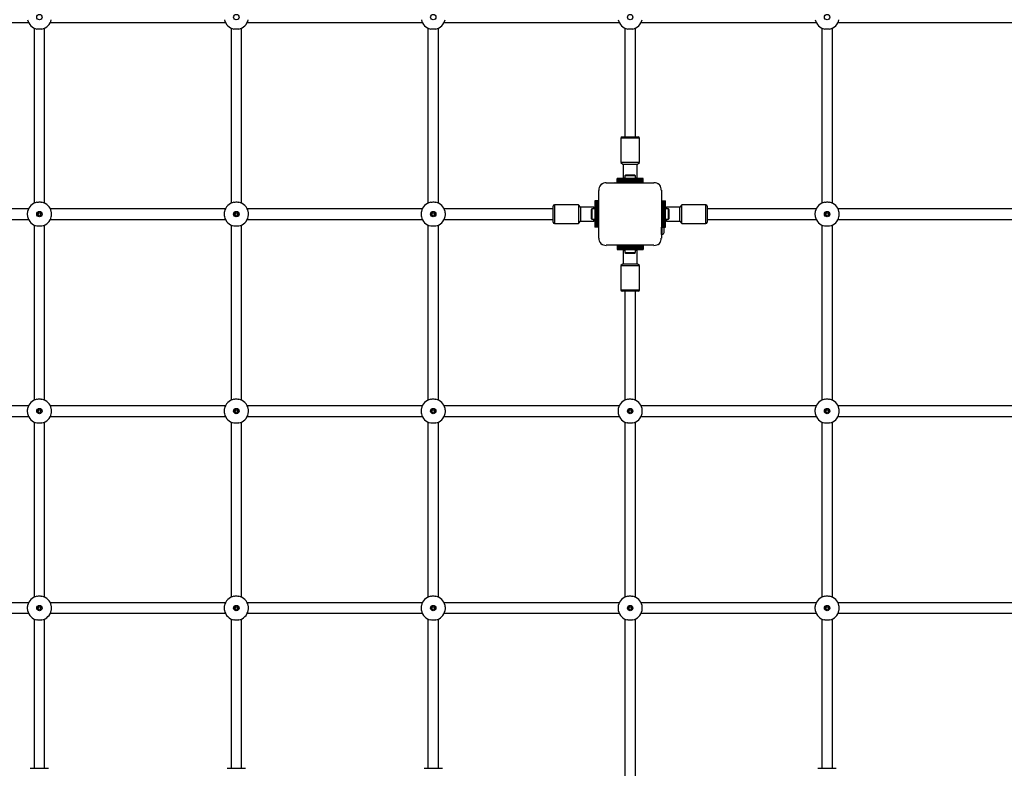
# Paper-space layout 'areal' of a CAD drawing. Units: millimetres. Extents: x 1208 to 10308, y 2282 to 7580.
# Drawn here: x 4228 to 5728, y 4087 to 5227 of the extents above; entities that cross this region are included whole.
import ezdxf

# ---------------------------------------------------------------- set-up
doc = ezdxf.new("R2010")
doc.units = ezdxf.units.MM

psp = doc.layouts.new('areal')

# ---------------------------------------------------------------- linework, layer by layer
at = {"color": 7, "linetype": 'Continuous', "lineweight": 25, "ltscale": 30}
for p, q in [((3974.9, 5222.6), (4241.5, 5222.6)), ((4274.9, 5222.6), (4541.5, 5222.6)), ((4574.9, 5222.6), (4841.5, 5222.6)), ((4874.9, 5222.6), (5141.5, 5222.6)), ((5174.9, 5222.6), (5441.5, 5222.6)), ((5474.9, 5222.6), (5741.5, 5222.6)), ((4250.2, 5213.9), (4250.2, 4947.3)), ((4266.2, 4947.3), (4266.2, 5213.9)), ((4550.2, 5213.9), (4550.2, 4947.3)), ((4566.2, 4947.3), (4566.2, 5213.9)), ((4850.2, 5213.9), (4850.2, 4947.3)), ((4866.2, 4947.3), (4866.2, 5213.9)), ((5150.2, 5213.9), (5150.2, 5048.1)), ((5166.2, 5048.1), (5166.2, 5213.9)), ((5450.2, 5213.9), (5450.2, 4947.3)), ((5466.2, 4947.3), (5466.2, 5213.9)), ((5143.9, 5046.1), (5143.9, 5009.1)), ((5145.9, 5048.1), (5170.4, 5048.1)), ((5172.4, 5009.1), (5172.4, 5046.1)), ((5143.9, 5009.1), (5147.4, 5006.1)), ((5157.9, 5009.1), (5143.9, 5009.1)), ((5147.4, 5006.1), (5147.4, 4986.1)), ((5158, 5006.1), (5147.4, 5006.1)), ((5172.4, 5009.1), (5157.9, 5009.1)), ((5168.9, 5006.1), (5158, 5006.1)), ((5168.9, 5006.1), (5172.4, 5009.1)), ((5168.9, 4986.1), (5168.9, 5006.1)), ((5178.2, 4984.6), (5138.2, 4984.6)), ((5138.2, 4984.3), (5138.2, 4984.6)), ((5178.2, 4984.3), (5138.2, 4984.3)), ((5138.2, 4983.4), (5138.2, 4984.3)), ((5138.2, 4983.4), (5178.2, 4983.4)), ((5138.2, 4983.3), (5138.2, 4983.4)), ((5178.2, 4983.3), (5138.2, 4983.3)), ((5138.2, 4982.4), (5138.2, 4983.3)), ((5178.2, 4982.4), (5138.2, 4982.4)), ((5138.2, 4981.4), (5138.2, 4982.4)), ((5138.2, 4982.4), (5178.2, 4982.4)), ((5138.2, 4982.4), (5138.2, 4982.4)), ((5178.2, 4981.4), (5138.2, 4981.4)), ((5138.2, 4980.6), (5138.2, 4981.4)), ((5138.2, 4981.4), (5178.2, 4981.4)), ((5138.2, 4981.4), (5138.2, 4981.4)), ((5138.2, 4980.6), (5178.2, 4980.6)), ((5138.2, 4980.3), (5138.2, 4980.6)), ((5138.2, 4980.3), (5178.2, 4980.3)), ((5138.2, 4979.4), (5138.2, 4980.3)), ((5147.4, 4986.1), (5148.9, 4984.6)), ((5147.4, 4986.1), (5150.3, 4986.1)), ((5150.3, 4989.1), (5150.3, 4984.6)), ((5158.2, 4989.1), (5150.3, 4989.1)), ((5158.2, 4990.1), (5153.2, 4990.1)), ((5163.2, 4990.1), (5158.2, 4990.1)), ((5166.1, 4989.1), (5158.2, 4989.1)), ((5166.1, 4984.6), (5166.1, 4989.1)), ((5166.1, 4986.1), (5168.9, 4986.1)), ((5167.4, 4984.6), (5168.9, 4986.1)), ((5178.2, 4984.3), (5178.2, 4984.6)), ((5178.2, 4983.4), (5178.2, 4984.3)), ((5178.2, 4983.3), (5178.2, 4983.4)), ((5178.2, 4982.4), (5178.2, 4983.3)), ((5178.2, 4981.4), (5178.2, 4982.4)), ((5178.2, 4982.4), (5178.2, 4982.4)), ((5178.2, 4980.6), (5178.2, 4981.4)), ((5178.2, 4981.4), (5178.2, 4981.4)), ((5178.2, 4980.3), (5178.2, 4980.6)), ((5178.2, 4979.4), (5178.2, 4980.3)), ((5110.7, 4894.2), (5110.7, 4966.8)), ((5121.8, 4978.1), (5194.5, 4978.1)), ((5138.2, 4979.4), (5178.2, 4979.4)), ((5138.2, 4978.1), (5138.2, 4979.4)), ((5138.2, 4978.1), (5178.2, 4978.1)), ((5154.2, 4978.1), (5154.2, 4978.1)), ((5162.2, 4978.1), (5162.2, 4978.1)), ((5178.2, 4978.1), (5178.2, 4979.4)), ((5205.7, 4966.9), (5205.7, 4894.2)), ((5104.2, 4950.6), (5104.2, 4910.6)), ((5104.4, 4950.6), (5104.2, 4950.6)), ((5104.4, 4950.6), (5104.4, 4910.6)), ((5105.4, 4950.6), (5104.4, 4950.6)), ((5105.4, 4950.6), (5105.4, 4910.6)), ((5106.3, 4950.6), (5105.4, 4950.6)), ((5105.4, 4910.6), (5105.4, 4950.6)), ((5105.4, 4950.6), (5105.4, 4950.6)), ((5106.3, 4910.6), (5106.3, 4950.6)), ((5106.4, 4950.6), (5106.3, 4950.6)), ((5106.4, 4950.6), (5106.4, 4910.6)), ((5107.3, 4950.6), (5106.4, 4950.6)), ((5107.3, 4910.6), (5107.3, 4950.6)), ((5107.4, 4950.6), (5107.3, 4950.6)), ((5107.4, 4950.6), (5107.4, 4910.6)), ((5108.2, 4950.6), (5107.4, 4950.6)), ((5108.2, 4910.6), (5108.2, 4950.6)), ((5108.4, 4950.6), (5108.2, 4950.6)), ((5108.4, 4910.6), (5108.4, 4950.6)), ((5109.3, 4950.6), (5108.4, 4950.6)), ((5109.3, 4910.6), (5109.3, 4950.6)), ((5110.7, 4950.6), (5109.3, 4950.6)), ((5110.7, 4910.6), (5110.7, 4950.6)), ((5205.7, 4950.6), (5205.7, 4910.6)), ((5205.7, 4950.6), (5207, 4950.6)), ((5207, 4950.6), (5207, 4910.6)), ((5207, 4950.6), (5207.9, 4950.6)), ((5207.9, 4950.6), (5207.9, 4910.6)), ((5207.9, 4950.6), (5208.2, 4950.6)), ((5208.2, 4950.6), (5208.2, 4910.6)), ((5208.2, 4950.6), (5209, 4950.6)), ((5209, 4910.6), (5209, 4950.6)), ((5209, 4950.6), (5209.1, 4950.6)), ((5209.1, 4950.6), (5209.1, 4910.6)), ((5209.1, 4950.6), (5210, 4950.6)), ((5210, 4910.6), (5210, 4950.6)), ((5210, 4950.6), (5210, 4910.6)), ((5210, 4950.6), (5210, 4950.6)), ((5210, 4950.6), (5210.9, 4950.6)), ((5210.9, 4910.6), (5210.9, 4950.6)), ((5210.9, 4950.6), (5211, 4950.6)), ((5211, 4950.6), (5211, 4910.6)), ((5211, 4950.6), (5211.9, 4950.6)), ((5211.9, 4910.6), (5211.9, 4950.6)), ((5211.9, 4950.6), (5212.2, 4950.6)), ((5212.2, 4910.6), (5212.2, 4950.6)), ((4241.5, 4938.6), (4075.7, 4938.6)), ((4541.5, 4938.6), (4274.9, 4938.6)), ((4841.5, 4938.6), (4574.9, 4938.6)), ((5040.7, 4938.6), (4874.9, 4938.6)), ((5040.7, 4942.6), (5040.7, 4942.8)), ((5040.7, 4918.3), (5040.7, 4942.6)), ((5079.7, 4944.8), (5042.7, 4944.8)), ((5082.7, 4941.3), (5079.7, 4944.8)), ((5079.7, 4944.8), (5079.7, 4916.3)), ((5102.7, 4941.3), (5082.7, 4941.3)), ((5082.7, 4941.3), (5082.7, 4919.8)), ((5098.7, 4935.6), (5098.7, 4930.6)), ((5104.2, 4938.5), (5099.7, 4938.5)), ((5099.7, 4938.5), (5099.7, 4930.6)), ((5104.2, 4939.8), (5102.7, 4941.3)), ((5102.7, 4941.1), (5102.7, 4941.3)), ((5102.7, 4938.5), (5102.7, 4941.1)), ((5213.7, 4941.3), (5212.2, 4939.8)), ((5216.7, 4938.5), (5212.2, 4938.5)), ((5233.7, 4941.3), (5213.7, 4941.3)), ((5213.7, 4941.3), (5213.7, 4938.5)), ((5216.7, 4930.6), (5216.7, 4938.5)), ((5217.7, 4930.6), (5217.7, 4935.6)), ((5236.7, 4944.8), (5233.7, 4941.3)), ((5233.7, 4919.8), (5233.7, 4941.3)), ((5273.7, 4944.8), (5236.7, 4944.8)), ((5236.7, 4916.3), (5236.7, 4944.8)), ((5275.7, 4942.8), (5275.7, 4919.1)), ((5441.5, 4938.6), (5275.7, 4938.6)), ((5741.5, 4938.6), (5474.9, 4938.6)), ((4075.7, 4922.6), (4241.5, 4922.6)), ((4274.9, 4922.6), (4541.5, 4922.6)), ((4574.9, 4922.6), (4841.5, 4922.6)), ((4874.9, 4922.6), (5040.7, 4922.6)), ((5098.7, 4930.6), (5098.7, 4925.6)), ((5099.7, 4930.6), (5099.7, 4922.7)), ((5099.7, 4922.7), (5104.2, 4922.7)), ((5102.7, 4919.8), (5102.7, 4922.7)), ((5102.7, 4919.8), (5104.2, 4921.3)), ((5110.7, 4934.6), (5110.7, 4934.6)), ((5110.7, 4926.6), (5110.7, 4926.6)), ((5212.2, 4922.7), (5216.7, 4922.7)), ((5212.2, 4921.3), (5213.7, 4919.8)), ((5213.7, 4922.7), (5213.7, 4920.5)), ((5213.7, 4920.5), (5213.7, 4919.8)), ((5216.7, 4922.7), (5216.7, 4930.6)), ((5217.7, 4925.6), (5217.7, 4930.6)), ((5275.7, 4922.6), (5441.5, 4922.6)), ((5474.9, 4922.6), (5741.5, 4922.6)), ((4250.2, 4913.9), (4250.2, 4647.3)), ((4266.2, 4647.3), (4266.2, 4913.9)), ((4550.2, 4913.9), (4550.2, 4647.3)), ((4566.2, 4647.3), (4566.2, 4913.9)), ((4850.2, 4913.9), (4850.2, 4647.3)), ((4866.2, 4647.3), (4866.2, 4913.9)), ((5042.7, 4916.3), (5079.7, 4916.3)), ((5079.7, 4916.3), (5082.7, 4919.8)), ((5082.7, 4919.8), (5102.7, 4919.8)), ((5104.4, 4910.6), (5104.2, 4910.6)), ((5105.4, 4910.6), (5104.4, 4910.6)), ((5106.3, 4910.6), (5105.4, 4910.6)), ((5105.4, 4910.6), (5105.4, 4910.6)), ((5106.4, 4910.6), (5106.3, 4910.6)), ((5107.3, 4910.6), (5106.4, 4910.6)), ((5107.4, 4910.6), (5107.3, 4910.6)), ((5108.2, 4910.6), (5107.4, 4910.6)), ((5108.4, 4910.6), (5108.2, 4910.6)), ((5109.3, 4910.6), (5108.4, 4910.6)), ((5110.7, 4910.6), (5109.3, 4910.6)), ((5205.7, 4899.6), (5205.7, 4910.6)), ((5205.7, 4910.6), (5207, 4910.6)), ((5206.7, 4899.6), (5206.7, 4910.6)), ((5207, 4910.6), (5207.9, 4910.6)), ((5207.9, 4910.6), (5208.2, 4910.6)), ((5208.2, 4910.6), (5209, 4910.6)), ((5209, 4910.6), (5209.1, 4910.6)), ((5209.1, 4910.6), (5210, 4910.6)), ((5210, 4910.6), (5210, 4910.6)), ((5210, 4910.6), (5210.9, 4910.6)), ((5210.2, 4902.6), (5210.2, 4908.6)), ((5210.9, 4910.6), (5211, 4910.6)), ((5211, 4910.6), (5211.9, 4910.6)), ((5211.9, 4910.6), (5212.2, 4910.6)), ((5213.7, 4919.8), (5233.7, 4919.8)), ((5233.7, 4919.8), (5236.7, 4916.3)), ((5236.7, 4916.3), (5273.7, 4916.3)), ((5275.7, 4919.1), (5275.7, 4918.3)), ((5450.2, 4913.9), (5450.2, 4647.3)), ((5466.2, 4647.3), (5466.2, 4913.9)), ((5205.7, 4899.6), (5206.7, 4899.6)), ((5194.5, 4883.1), (5121.8, 4883.1)), ((5138.2, 4883.1), (5138.2, 4881.7)), ((5178.2, 4883.1), (5138.2, 4883.1)), ((5178.2, 4881.7), (5138.2, 4881.7)), ((5138.2, 4881.7), (5138.2, 4880.8)), ((5178.2, 4880.8), (5138.2, 4880.8)), ((5138.2, 4880.8), (5138.2, 4880.6)), ((5178.2, 4880.6), (5138.2, 4880.6)), ((5138.2, 4880.6), (5138.2, 4879.8)), ((5138.2, 4879.8), (5178.2, 4879.8)), ((5138.2, 4879.8), (5138.2, 4879.7)), ((5178.2, 4879.7), (5138.2, 4879.7)), ((5138.2, 4879.7), (5138.2, 4878.8)), ((5138.2, 4878.8), (5178.2, 4878.8)), ((5138.2, 4878.8), (5138.2, 4878.7)), ((5178.2, 4878.7), (5138.2, 4878.7)), ((5138.2, 4878.7), (5138.2, 4877.8)), ((5138.2, 4877.8), (5178.2, 4877.8)), ((5138.2, 4877.8), (5138.2, 4877.7)), ((5178.2, 4877.7), (5138.2, 4877.7)), ((5138.2, 4877.7), (5138.2, 4876.8)), ((5138.2, 4876.8), (5178.2, 4876.8)), ((5138.2, 4876.8), (5138.2, 4876.6)), ((5138.2, 4876.6), (5178.2, 4876.6)), ((5148.9, 4876.6), (5147.4, 4875.1)), ((5147.4, 4875.1), (5147.4, 4855.1)), ((5150.3, 4875.1), (5147.4, 4875.1)), ((5150.3, 4876.6), (5150.3, 4872.1)), ((5166.1, 4872.1), (5166.1, 4876.6)), ((5168.9, 4875.1), (5166.1, 4875.1)), ((5168.9, 4875.1), (5167.4, 4876.6)), ((5168.9, 4855.1), (5168.9, 4875.1)), ((5178.2, 4883.1), (5178.2, 4881.7)), ((5178.2, 4881.7), (5178.2, 4880.8)), ((5178.2, 4880.8), (5178.2, 4880.6)), ((5178.2, 4880.6), (5178.2, 4879.8)), ((5178.2, 4879.8), (5178.2, 4879.7)), ((5178.2, 4879.7), (5178.2, 4878.8)), ((5178.2, 4878.8), (5178.2, 4878.7)), ((5178.2, 4878.7), (5178.2, 4877.8)), ((5178.2, 4877.8), (5178.2, 4877.7)), ((5178.2, 4877.7), (5178.2, 4876.8)), ((5178.2, 4876.8), (5178.2, 4876.6)), ((5150.3, 4872.1), (5158.2, 4872.1)), ((5153.2, 4871.1), (5158.2, 4871.1)), ((5158.2, 4872.1), (5166.1, 4872.1)), ((5158.2, 4871.1), (5163.2, 4871.1)), ((5147.4, 4855.1), (5143.9, 4852.1)), ((5143.9, 4852.1), (5143.9, 4815.1)), ((5143.9, 4852.1), (5172.4, 4852.1)), ((5147.4, 4855.1), (5168.9, 4855.1)), ((5172.4, 4852.1), (5168.9, 4855.1)), ((5172.4, 4815.1), (5172.4, 4852.1)), ((5154.7, 4813.1), (5145.9, 4813.1)), ((5150.2, 4813.1), (5150.2, 4647.3)), ((5170.4, 4813.1), (5154.7, 4813.1)), ((5166.2, 4647.3), (5166.2, 4813.1)), ((4241.5, 4638.6), (3974.9, 4638.6)), ((4541.5, 4638.6), (4274.9, 4638.6)), ((4841.5, 4638.6), (4574.9, 4638.6)), ((5141.5, 4638.6), (4874.9, 4638.6)), ((5441.5, 4638.6), (5174.9, 4638.6)), ((5741.5, 4638.6), (5474.9, 4638.6)), ((3974.9, 4622.6), (4241.5, 4622.6)), ((4274.9, 4622.6), (4541.5, 4622.6)), ((4574.9, 4622.6), (4841.5, 4622.6)), ((4874.9, 4622.6), (5141.5, 4622.6)), ((5174.9, 4622.6), (5441.5, 4622.6)), ((5474.9, 4622.6), (5741.5, 4622.6)), ((4250.2, 4613.9), (4250.2, 4347.3)), ((4266.2, 4347.3), (4266.2, 4613.9)), ((4550.2, 4613.9), (4550.2, 4347.3)), ((4566.2, 4347.3), (4566.2, 4613.9)), ((4850.2, 4613.9), (4850.2, 4347.3)), ((4866.2, 4347.3), (4866.2, 4613.9)), ((5150.2, 4613.9), (5150.2, 4347.3)), ((5166.2, 4347.3), (5166.2, 4613.9)), ((5450.2, 4613.9), (5450.2, 4347.3)), ((5466.2, 4347.3), (5466.2, 4613.9)), ((4241.5, 4338.6), (3974.9, 4338.6)), ((4541.5, 4338.6), (4274.9, 4338.6)), ((4841.5, 4338.6), (4574.9, 4338.6)), ((5141.5, 4338.6), (4874.9, 4338.6)), ((5441.5, 4338.6), (5174.9, 4338.6)), ((5741.5, 4338.6), (5474.9, 4338.6)), ((3974.9, 4322.6), (4241.5, 4322.6)), ((4274.9, 4322.6), (4541.5, 4322.6)), ((4574.9, 4322.6), (4841.5, 4322.6)), ((4874.9, 4322.6), (5141.5, 4322.6)), ((5174.9, 4322.6), (5441.5, 4322.6)), ((5474.9, 4322.6), (5741.5, 4322.6)), ((4250.2, 4313.9), (4250.2, 4086.6)), ((4266.2, 4086.6), (4266.2, 4313.9)), ((4550.2, 4313.9), (4550.2, 4086.6)), ((4566.2, 4086.6), (4566.2, 4313.9)), ((4850.2, 4313.9), (4850.2, 4086.6)), ((4866.2, 4086.6), (4866.2, 4313.9)), ((5150.2, 4313.9), (5150.2, 4047.3)), ((5166.2, 4047.3), (5166.2, 4313.9)), ((5450.2, 4313.9), (5450.2, 4086.6)), ((5466.2, 4086.6), (5466.2, 4313.9)), ((4244.2, 4086.6), (4258.2, 4086.6)), ((4258.2, 4086.6), (4272.2, 4086.6)), ((4544.2, 4086.6), (4558.2, 4086.6)), ((4558.2, 4086.6), (4572.2, 4086.6)), ((4844.2, 4086.6), (4872.2, 4086.6)), ((5444.2, 4086.6), (5458.2, 4086.6)), ((5458.2, 4086.6), (5472.2, 4086.6))]:
    psp.add_line(p, q, dxfattribs=at)
at = {"color": 8, "linetype": 'Continuous', "lineweight": 25, "ltscale": 30}
for p, q in [((5172.4, 5046.1), (5143.9, 5046.1)), ((5042.7, 4944.8), (5042.7, 4944.5)), ((5042.7, 4944.5), (5042.7, 4916.3)), ((5273.7, 4917.3), (5273.7, 4944.8)), ((5273.7, 4916.3), (5273.7, 4917.3)), ((5143.9, 4815.1), (5154.2, 4815.1)), ((5154.2, 4815.1), (5172.4, 4815.1))]:
    psp.add_line(p, q, dxfattribs=at)
at = {"color": 7, "linetype": 'Continuous', "lineweight": 25, "ltscale": 30, "flags": 128}
for points in [[(5110.7, 4965), (5110.7, 4965), (5110.7, 4965)], [(5123.7, 4978.1), (5123.7, 4978.1), (5123.7, 4978.1)], [(5126.6, 4978.1), (5126.6, 4978.1), (5126.5, 4978.1)], [(5129.4, 4978.1), (5129.4, 4978.1), (5129.4, 4978.1)], [(5132.2, 4978.1), (5132.2, 4978.1), (5132.2, 4978.1)], [(5135.1, 4978.1), (5135, 4978.1), (5135, 4978.1)], [(5137.9, 4978.1), (5137.9, 4978.1), (5137.9, 4978.1)], [(5178.5, 4978.1), (5178.5, 4978.1), (5178.5, 4978.1)], [(5181.3, 4978.1), (5181.3, 4978.1), (5181.3, 4978.1)], [(5184.2, 4978.1), (5184.2, 4978.1), (5184.1, 4978.1)], [(5187, 4978.1), (5187, 4978.1), (5187, 4978.1)], [(5189.8, 4978.1), (5189.8, 4978.1), (5189.8, 4978.1)], [(5192.7, 4978.1), (5192.6, 4978.1), (5192.6, 4978.1)], [(5110.7, 4962.2), (5110.7, 4962.2), (5110.7, 4962.2)], [(5110.7, 4959.4), (5110.7, 4959.4), (5110.7, 4959.4)], [(5110.7, 4956.6), (5110.7, 4956.5), (5110.7, 4956.5)], [(5110.7, 4953.7), (5110.7, 4953.7), (5110.7, 4953.7)], [(5110.7, 4950.9), (5110.7, 4950.9), (5110.7, 4950.9)], [(5110.7, 4910.3), (5110.7, 4910.3), (5110.7, 4910.2)], [(5110.7, 4907.4), (5110.7, 4907.4), (5110.7, 4907.4)], [(5110.7, 4904.6), (5110.7, 4904.6), (5110.7, 4904.6)], [(5110.7, 4901.8), (5110.7, 4901.8), (5110.7, 4901.8)], [(5110.7, 4899), (5110.7, 4898.9), (5110.7, 4898.9)], [(5110.7, 4896.1), (5110.7, 4896.1), (5110.7, 4896.1)]]:
    psp.add_lwpolyline(points, dxfattribs=at)
at = {"color": 7, "linetype": 'Continuous', "lineweight": 25, "ltscale": 900}
for centre, radius in [((4258.2, 5230.6), 4.1), ((4558.2, 5230.6), 4.1), ((4858.2, 5230.6), 4.1), ((5158.2, 5230.6), 4.1), ((5458.2, 5230.6), 4.1), ((4258.2, 4930.6), 4.1), ((4258.2, 4930.6), 3.63), ((4258.2, 4930.6), 2), ((4558.2, 4930.6), 4.1), ((4558.2, 4930.6), 3.63), ((4558.2, 4930.6), 2), ((4858.2, 4930.6), 4.1), ((4858.2, 4930.6), 3.63), ((4858.2, 4930.6), 2), ((5458.2, 4930.6), 4.1), ((5458.2, 4930.6), 3.63), ((5458.2, 4930.6), 2), ((4258.2, 4630.6), 4.1), ((4258.2, 4630.6), 3.63), ((4258.2, 4630.6), 2), ((4558.2, 4630.6), 4.1), ((4558.2, 4630.6), 3.63), ((4558.2, 4630.6), 2), ((4858.2, 4630.6), 4.1), ((4858.2, 4630.6), 3.63), ((4858.2, 4630.6), 2), ((5158.2, 4630.6), 4.1), ((5158.2, 4630.6), 3.63), ((5158.2, 4630.6), 2), ((5458.2, 4630.6), 4.1), ((5458.2, 4630.6), 3.63), ((5458.2, 4630.6), 2), ((4258.2, 4330.6), 4.1), ((4258.2, 4330.6), 3.63), ((4258.2, 4330.6), 2), ((4558.2, 4330.6), 4.1), ((4558.2, 4330.6), 3.63), ((4558.2, 4330.6), 2), ((4858.2, 4330.6), 4.1), ((4858.2, 4330.6), 3.63), ((4858.2, 4330.6), 2), ((5158.2, 4330.6), 4.1), ((5158.2, 4330.6), 3.63), ((5158.2, 4330.6), 2), ((5458.2, 4330.6), 4.1), ((5458.2, 4330.6), 3.63), ((5458.2, 4330.6), 2)]:
    psp.add_circle(centre, radius, dxfattribs=at)
for centre, radius, start, end in [((4258.2, 5230.6), 18.5, 192.0843, 257.9157), ((4258.2, 5230.6), 18.5, 282.0843, 347.9157), ((4558.2, 5230.6), 18.5, 192.0843, 257.9157), ((4558.2, 5230.6), 18.5, 282.0843, 347.9157), ((4858.2, 5230.6), 18.5, 192.0843, 257.9157), ((4858.2, 5230.6), 18.5, 282.0843, 347.9157), ((5158.2, 5230.6), 18.5, 192.0843, 257.9157), ((5158.2, 5230.6), 18.5, 282.0843, 347.9157), ((5458.2, 5230.6), 18.5, 192.0843, 257.9157), ((5458.2, 5230.6), 18.5, 282.0843, 347.9157), ((5145.9, 5046.1), 2, 90, 180), ((5170.4, 5046.1), 2, 0, 90), ((5153.2, 4985.4), 4.71, 90, 128.0512), ((5163.2, 4985.4), 4.71, 51.9488, 90), ((5120.8, 4967.9), 10.2, 84.4026, 186.1596), ((5120.7, 4968.1), 10, 117.7829, 148.2034), ((5195.5, 4967.9), 10.2, 354.3813, 95.6187), ((5195.7, 4968.1), 10, 27.8975, 62.1562), ((4258.2, 4930.6), 18.5, 102.0843, 167.9157), ((4258.2, 4930.6), 18.5, 12.0843, 77.9157), ((4558.2, 4930.6), 18.5, 102.0843, 167.9157), ((4558.2, 4930.6), 18.5, 12.0843, 77.9157), ((4858.2, 4930.6), 18.5, 102.0843, 167.9157), ((4858.2, 4930.6), 18.5, 12.0843, 77.9157), ((5042.7, 4942.8), 2, 90, 180), ((5103.4, 4935.6), 4.71, 141.9488, 180), ((5213, 4935.6), 4.71, 0, 38.0512), ((5273.7, 4942.8), 2, 0, 90), ((5458.2, 4930.6), 18.5, 102.0843, 167.9157), ((5458.2, 4930.6), 18.5, 12.0843, 77.9157), ((4258.2, 4930.6), 18.5, 192.0843, 257.9157), ((4258.2, 4930.6), 18.5, 282.0843, 347.9157), ((4558.2, 4930.6), 18.5, 192.0843, 257.9157), ((4558.2, 4930.6), 18.5, 282.0843, 347.9157), ((4858.2, 4930.6), 18.5, 192.0843, 257.9157), ((4858.2, 4930.6), 18.5, 282.0843, 347.9157), ((5103.4, 4925.6), 4.71, 180, 218.0512), ((5213, 4925.6), 4.71, 321.9488, 360), ((5458.2, 4930.6), 18.5, 192.0843, 257.9157), ((5458.2, 4930.6), 18.5, 282.0843, 347.9157), ((5042.7, 4918.3), 2, 180, 270), ((5205.5, 4906.7), 5, 21.9485, 50.694), ((5273.7, 4918.3), 2, 270, 0), ((5120.8, 4893.2), 10.2, 174.3813, 275.6187), ((5195.5, 4893.2), 10.2, 264.3811, 5.6189), ((5205.5, 4904.4), 5, 283.1511, 338.0515), ((5120.7, 4893.1), 10, 207.8434, 242.1028), ((5195.7, 4893.1), 10, 297.9769, 332.0231), ((5153.2, 4875.8), 4.71, 231.9488, 270), ((5163.2, 4875.8), 4.71, 270, 308.0512), ((5145.9, 4815.1), 2, 180, 270), ((5170.4, 4815.1), 2, 270, 0), ((4258.2, 4630.6), 18.5, 102.0843, 167.9157), ((4258.2, 4630.6), 18.5, 12.0843, 77.9157), ((4558.2, 4630.6), 18.5, 102.0843, 167.9157), ((4558.2, 4630.6), 18.5, 12.0843, 77.9157), ((4858.2, 4630.6), 18.5, 102.0843, 167.9157), ((4858.2, 4630.6), 18.5, 12.0843, 77.9157), ((5158.2, 4630.6), 18.5, 102.0843, 167.9157), ((5158.2, 4630.6), 18.5, 12.0843, 77.9157), ((5458.2, 4630.6), 18.5, 102.0843, 167.9157), ((5458.2, 4630.6), 18.5, 12.0843, 77.9157), ((4258.2, 4630.6), 18.5, 192.0843, 257.9157), ((4258.2, 4630.6), 18.5, 282.0843, 347.9157), ((4558.2, 4630.6), 18.5, 192.0843, 257.9157), ((4558.2, 4630.6), 18.5, 282.0843, 347.9157), ((4858.2, 4630.6), 18.5, 192.0843, 257.9157), ((4858.2, 4630.6), 18.5, 282.0843, 347.9157), ((5158.2, 4630.6), 18.5, 192.0843, 257.9157), ((5158.2, 4630.6), 18.5, 282.0843, 347.9157), ((5458.2, 4630.6), 18.5, 192.0843, 257.9157), ((5458.2, 4630.6), 18.5, 282.0843, 347.9157), ((4258.2, 4330.6), 18.5, 102.0843, 167.9157), ((4258.2, 4330.6), 18.5, 12.0843, 77.9157), ((4558.2, 4330.6), 18.5, 102.0843, 167.9157), ((4558.2, 4330.6), 18.5, 12.0843, 77.9157), ((4858.2, 4330.6), 18.5, 102.0843, 167.9157), ((4858.2, 4330.6), 18.5, 12.0843, 77.9157), ((5158.2, 4330.6), 18.5, 102.0843, 167.9157), ((5158.2, 4330.6), 18.5, 12.0843, 77.9157), ((5458.2, 4330.6), 18.5, 102.0843, 167.9157), ((5458.2, 4330.6), 18.5, 12.0843, 77.9157), ((4258.2, 4330.6), 18.5, 192.0843, 257.9157), ((4258.2, 4330.6), 18.5, 282.0843, 347.9157), ((4558.2, 4330.6), 18.5, 192.0843, 257.9157), ((4558.2, 4330.6), 18.5, 282.0843, 347.9157), ((4858.2, 4330.6), 18.5, 192.0843, 257.9157), ((4858.2, 4330.6), 18.5, 282.0843, 347.9157), ((5158.2, 4330.6), 18.5, 192.0843, 257.9157), ((5158.2, 4330.6), 18.5, 282.0843, 347.9157), ((5458.2, 4330.6), 18.5, 192.0843, 257.9157), ((5458.2, 4330.6), 18.5, 282.0843, 347.9157)]:
    psp.add_arc(centre, radius, start, end, dxfattribs=at)
at = {"color": 7, "linetype": 'Continuous', "lineweight": 25, "ltscale": 30}
for points, knots in [([(4262.1, 5212.5), (4261.3, 5212.4), (4259.7, 5212.1), (4257.1, 5212.1), (4255.3, 5212.3), (4254.4, 5212.5), (4254.3, 5212.5)], [0, 0, 0, 0, 0.314764, 0.629845, 0.940498, 1, 1, 1, 1]), ([(4562.1, 5212.5), (4561.3, 5212.4), (4559.7, 5212.1), (4557.1, 5212.1), (4555.3, 5212.3), (4554.4, 5212.5), (4554.3, 5212.5)], [0, 0, 0, 0, 0.314765, 0.629832, 0.940485, 1, 1, 1, 1]), ([(4862.1, 5212.5), (4861.3, 5212.4), (4859.7, 5212.1), (4857.1, 5212.1), (4855.3, 5212.3), (4854.4, 5212.5), (4854.3, 5212.5)], [0, 0, 0, 0, 0.314766, 0.629843, 0.940498, 1, 1, 1, 1]), ([(5162.1, 5212.5), (5161.3, 5212.4), (5159.7, 5212.1), (5157.1, 5212.1), (5155.3, 5212.3), (5154.4, 5212.5), (5154.3, 5212.5)], [0, 0, 0, 0, 0.314766, 0.629843, 0.940498, 1, 1, 1, 1]), ([(5462.1, 5212.5), (5461.3, 5212.4), (5459.7, 5212.1), (5457.1, 5212.1), (5455.3, 5212.3), (5454.4, 5212.5), (5454.3, 5212.5)], [0, 0, 0, 0, 0.314769, 0.629844, 0.940495, 1, 1, 1, 1]), ([(4254.3, 4948.7), (4255.1, 4948.8), (4256.6, 4949.1), (4259.2, 4949.1), (4261, 4948.9), (4261.9, 4948.7), (4262.1, 4948.7)], [0, 0, 0, 0, 0.314764, 0.629845, 0.940498, 1, 1, 1, 1]), ([(4554.3, 4948.7), (4555.1, 4948.8), (4556.6, 4949.1), (4559.2, 4949.1), (4561, 4948.9), (4561.9, 4948.7), (4562.1, 4948.7)], [0, 0, 0, 0, 0.314778, 0.629845, 0.940498, 1, 1, 1, 1]), ([(4854.3, 4948.7), (4855.1, 4948.8), (4856.6, 4949.1), (4859.2, 4949.1), (4861, 4948.9), (4861.9, 4948.7), (4862.1, 4948.7)], [0, 0, 0, 0, 0.314766, 0.629843, 0.940498, 1, 1, 1, 1]), ([(5454.3, 4948.7), (5455.1, 4948.8), (5456.6, 4949.1), (5459.2, 4949.1), (5461, 4948.9), (5461.9, 4948.7), (5462.1, 4948.7)], [0, 0, 0, 0, 0.314769, 0.629844, 0.940495, 1, 1, 1, 1]), ([(4240.1, 4934.4), (4240, 4933.7), (4239.7, 4932.1), (4239.7, 4929.5), (4239.9, 4927.7), (4240.1, 4926.8), (4240.1, 4926.7)], [0, 0, 0, 0, 0.31477, 0.629844, 0.940494, 1, 1, 1, 1]), ([(4276.3, 4926.7), (4276.4, 4927.5), (4276.7, 4929), (4276.7, 4931.6), (4276.5, 4933.4), (4276.3, 4934.3), (4276.3, 4934.4)], [0, 0, 0, 0, 0.31477, 0.629844, 0.940494, 1, 1, 1, 1]), ([(4540.1, 4934.4), (4540, 4933.7), (4539.7, 4932.1), (4539.7, 4929.5), (4539.9, 4927.7), (4540.1, 4926.8), (4540.1, 4926.7)], [0, 0, 0, 0, 0.31477, 0.629844, 0.940494, 1, 1, 1, 1]), ([(4576.3, 4926.7), (4576.4, 4927.5), (4576.7, 4929), (4576.7, 4931.6), (4576.5, 4933.4), (4576.3, 4934.3), (4576.3, 4934.4)], [0, 0, 0, 0, 0.31477, 0.629844, 0.940497, 1, 1, 1, 1]), ([(4840.1, 4934.4), (4840, 4933.7), (4839.7, 4932.1), (4839.7, 4929.5), (4839.9, 4927.7), (4840.1, 4926.8), (4840.1, 4926.7)], [0, 0, 0, 0, 0.31477, 0.629844, 0.940494, 1, 1, 1, 1]), ([(4876.3, 4926.7), (4876.4, 4927.5), (4876.7, 4929), (4876.7, 4931.6), (4876.5, 4933.4), (4876.3, 4934.3), (4876.3, 4934.4)], [0, 0, 0, 0, 0.31477, 0.629844, 0.940494, 1, 1, 1, 1]), ([(5440.1, 4934.4), (5440, 4933.7), (5439.7, 4932.1), (5439.7, 4929.5), (5439.9, 4927.7), (5440.1, 4926.8), (5440.1, 4926.7)], [0, 0, 0, 0, 0.31477, 0.629844, 0.940495, 1, 1, 1, 1]), ([(5476.3, 4926.7), (5476.4, 4927.5), (5476.7, 4929), (5476.7, 4931.6), (5476.5, 4933.4), (5476.3, 4934.3), (5476.3, 4934.4)], [0, 0, 0, 0, 0.31477, 0.629844, 0.940495, 1, 1, 1, 1]), ([(4262.1, 4912.5), (4261.3, 4912.4), (4259.7, 4912.1), (4257.1, 4912.1), (4255.3, 4912.3), (4254.4, 4912.5), (4254.3, 4912.5)], [0, 0, 0, 0, 0.314764, 0.629845, 0.940498, 1, 1, 1, 1]), ([(4562.1, 4912.5), (4561.3, 4912.4), (4559.7, 4912.1), (4557.1, 4912.1), (4555.3, 4912.3), (4554.4, 4912.5), (4554.3, 4912.5)], [0, 0, 0, 0, 0.314765, 0.629832, 0.940485, 1, 1, 1, 1]), ([(4862.1, 4912.5), (4861.3, 4912.4), (4859.7, 4912.1), (4857.1, 4912.1), (4855.3, 4912.3), (4854.4, 4912.5), (4854.3, 4912.5)], [0, 0, 0, 0, 0.314766, 0.629843, 0.940498, 1, 1, 1, 1]), ([(5462.1, 4912.5), (5461.3, 4912.4), (5459.7, 4912.1), (5457.1, 4912.1), (5455.3, 4912.3), (5454.4, 4912.5), (5454.3, 4912.5)], [0, 0, 0, 0, 0.314769, 0.629844, 0.940495, 1, 1, 1, 1]), ([(4254.3, 4648.7), (4255.1, 4648.8), (4256.6, 4649.1), (4259.2, 4649.1), (4261, 4648.9), (4261.9, 4648.7), (4262.1, 4648.7)], [0, 0, 0, 0, 0.314764, 0.629845, 0.940498, 1, 1, 1, 1]), ([(4554.3, 4648.7), (4555.1, 4648.8), (4556.6, 4649.1), (4559.2, 4649.1), (4561, 4648.9), (4561.9, 4648.7), (4562.1, 4648.7)], [0, 0, 0, 0, 0.314778, 0.629845, 0.940498, 1, 1, 1, 1]), ([(4854.3, 4648.7), (4855.1, 4648.8), (4856.6, 4649.1), (4859.2, 4649.1), (4861, 4648.9), (4861.9, 4648.7), (4862.1, 4648.7)], [0, 0, 0, 0, 0.314766, 0.629843, 0.940498, 1, 1, 1, 1]), ([(5154.3, 4648.7), (5155.1, 4648.8), (5156.6, 4649.1), (5159.2, 4649.1), (5161, 4648.9), (5161.9, 4648.7), (5162.1, 4648.7)], [0, 0, 0, 0, 0.314766, 0.629843, 0.940498, 1, 1, 1, 1]), ([(5454.3, 4648.7), (5455.1, 4648.8), (5456.6, 4649.1), (5459.2, 4649.1), (5461, 4648.9), (5461.9, 4648.7), (5462.1, 4648.7)], [0, 0, 0, 0, 0.314769, 0.629844, 0.940495, 1, 1, 1, 1]), ([(4240.1, 4634.4), (4240, 4633.7), (4239.7, 4632.1), (4239.7, 4629.5), (4239.9, 4627.7), (4240.1, 4626.8), (4240.1, 4626.7)], [0, 0, 0, 0, 0.314769, 0.629844, 0.940494, 1, 1, 1, 1]), ([(4276.3, 4626.7), (4276.4, 4627.5), (4276.7, 4629), (4276.7, 4631.6), (4276.5, 4633.4), (4276.3, 4634.3), (4276.3, 4634.4)], [0, 0, 0, 0, 0.314769, 0.629844, 0.940494, 1, 1, 1, 1]), ([(4540.1, 4634.4), (4540, 4633.7), (4539.7, 4632.1), (4539.7, 4629.5), (4539.9, 4627.7), (4540.1, 4626.8), (4540.1, 4626.7)], [0, 0, 0, 0, 0.314769, 0.629844, 0.940494, 1, 1, 1, 1]), ([(4576.3, 4626.7), (4576.4, 4627.5), (4576.7, 4629), (4576.7, 4631.6), (4576.5, 4633.4), (4576.3, 4634.3), (4576.3, 4634.4)], [0, 0, 0, 0, 0.314769, 0.629845, 0.940497, 1, 1, 1, 1]), ([(4840.1, 4634.4), (4840, 4633.7), (4839.7, 4632.1), (4839.7, 4629.5), (4839.9, 4627.7), (4840.1, 4626.8), (4840.1, 4626.7)], [0, 0, 0, 0, 0.314769, 0.629844, 0.940494, 1, 1, 1, 1]), ([(4876.3, 4626.7), (4876.4, 4627.5), (4876.7, 4629), (4876.7, 4631.6), (4876.5, 4633.4), (4876.3, 4634.3), (4876.3, 4634.4)], [0, 0, 0, 0, 0.314769, 0.629844, 0.940494, 1, 1, 1, 1]), ([(5140.1, 4634.4), (5140, 4633.7), (5139.7, 4632.1), (5139.7, 4629.5), (5139.9, 4627.7), (5140.1, 4626.8), (5140.1, 4626.7)], [0, 0, 0, 0, 0.314769, 0.629844, 0.940494, 1, 1, 1, 1]), ([(5176.3, 4626.7), (5176.4, 4627.5), (5176.7, 4629), (5176.7, 4631.6), (5176.5, 4633.4), (5176.3, 4634.3), (5176.3, 4634.4)], [0, 0, 0, 0, 0.314769, 0.629844, 0.940494, 1, 1, 1, 1]), ([(5440.1, 4634.4), (5440, 4633.7), (5439.7, 4632.1), (5439.7, 4629.5), (5439.9, 4627.7), (5440.1, 4626.8), (5440.1, 4626.7)], [0, 0, 0, 0, 0.314769, 0.629844, 0.940495, 1, 1, 1, 1]), ([(5476.3, 4626.7), (5476.4, 4627.5), (5476.7, 4629), (5476.7, 4631.6), (5476.5, 4633.4), (5476.3, 4634.3), (5476.3, 4634.4)], [0, 0, 0, 0, 0.314769, 0.629844, 0.940495, 1, 1, 1, 1]), ([(4262.1, 4612.5), (4261.3, 4612.4), (4259.7, 4612.1), (4257.1, 4612.1), (4255.3, 4612.3), (4254.4, 4612.5), (4254.3, 4612.5)], [0, 0, 0, 0, 0.314764, 0.629845, 0.940498, 1, 1, 1, 1]), ([(4562.1, 4612.5), (4561.3, 4612.4), (4559.7, 4612.1), (4557.1, 4612.1), (4555.3, 4612.3), (4554.4, 4612.5), (4554.3, 4612.5)], [0, 0, 0, 0, 0.314765, 0.629832, 0.940485, 1, 1, 1, 1]), ([(4862.1, 4612.5), (4861.3, 4612.4), (4859.7, 4612.1), (4857.1, 4612.1), (4855.3, 4612.3), (4854.4, 4612.5), (4854.3, 4612.5)], [0, 0, 0, 0, 0.314766, 0.629843, 0.940498, 1, 1, 1, 1]), ([(5162.1, 4612.5), (5161.3, 4612.4), (5159.7, 4612.1), (5157.1, 4612.1), (5155.3, 4612.3), (5154.4, 4612.5), (5154.3, 4612.5)], [0, 0, 0, 0, 0.314766, 0.629843, 0.940498, 1, 1, 1, 1]), ([(5462.1, 4612.5), (5461.3, 4612.4), (5459.7, 4612.1), (5457.1, 4612.1), (5455.3, 4612.3), (5454.4, 4612.5), (5454.3, 4612.5)], [0, 0, 0, 0, 0.314769, 0.629844, 0.940495, 1, 1, 1, 1]), ([(4254.3, 4348.7), (4255.1, 4348.8), (4256.6, 4349.1), (4259.2, 4349.1), (4261, 4348.9), (4261.9, 4348.7), (4262.1, 4348.7)], [0, 0, 0, 0, 0.314764, 0.629845, 0.940498, 1, 1, 1, 1]), ([(4554.3, 4348.7), (4555.1, 4348.8), (4556.6, 4349.1), (4559.2, 4349.1), (4561, 4348.9), (4561.9, 4348.7), (4562.1, 4348.7)], [0, 0, 0, 0, 0.314778, 0.629845, 0.940498, 1, 1, 1, 1]), ([(4854.3, 4348.7), (4855.1, 4348.8), (4856.6, 4349.1), (4859.2, 4349.1), (4861, 4348.9), (4861.9, 4348.7), (4862.1, 4348.7)], [0, 0, 0, 0, 0.314767, 0.629843, 0.940497, 1, 1, 1, 1]), ([(5154.3, 4348.7), (5155.1, 4348.8), (5156.6, 4349.1), (5159.2, 4349.1), (5161, 4348.9), (5161.9, 4348.7), (5162.1, 4348.7)], [0, 0, 0, 0, 0.314767, 0.629843, 0.940497, 1, 1, 1, 1]), ([(5454.3, 4348.7), (5455.1, 4348.8), (5456.6, 4349.1), (5459.2, 4349.1), (5461, 4348.9), (5461.9, 4348.7), (5462.1, 4348.7)], [0, 0, 0, 0, 0.314769, 0.629844, 0.940494, 1, 1, 1, 1]), ([(4240.1, 4334.4), (4240, 4333.7), (4239.7, 4332.1), (4239.7, 4329.5), (4239.9, 4327.7), (4240.1, 4326.8), (4240.1, 4326.7)], [0, 0, 0, 0, 0.314767, 0.629843, 0.940497, 1, 1, 1, 1]), ([(4276.3, 4326.7), (4276.4, 4327.5), (4276.7, 4329), (4276.7, 4331.6), (4276.5, 4333.4), (4276.3, 4334.3), (4276.3, 4334.4)], [0, 0, 0, 0, 0.314767, 0.629843, 0.940497, 1, 1, 1, 1]), ([(4540.1, 4334.4), (4540, 4333.7), (4539.7, 4332.1), (4539.7, 4329.5), (4539.9, 4327.7), (4540.1, 4326.8), (4540.1, 4326.7)], [0, 0, 0, 0, 0.314767, 0.629843, 0.940497, 1, 1, 1, 1]), ([(4576.3, 4326.7), (4576.4, 4327.5), (4576.7, 4329), (4576.7, 4331.6), (4576.5, 4333.4), (4576.3, 4334.3), (4576.3, 4334.4)], [0, 0, 0, 0, 0.314767, 0.629843, 0.9405, 1, 1, 1, 1]), ([(4840.1, 4334.4), (4840, 4333.7), (4839.7, 4332.1), (4839.7, 4329.5), (4839.9, 4327.7), (4840.1, 4326.8), (4840.1, 4326.7)], [0, 0, 0, 0, 0.314767, 0.629843, 0.940497, 1, 1, 1, 1]), ([(4876.3, 4326.7), (4876.4, 4327.5), (4876.7, 4329), (4876.7, 4331.6), (4876.5, 4333.4), (4876.3, 4334.3), (4876.3, 4334.4)], [0, 0, 0, 0, 0.314767, 0.629843, 0.940497, 1, 1, 1, 1]), ([(5140.1, 4334.4), (5140, 4333.7), (5139.7, 4332.1), (5139.7, 4329.5), (5139.9, 4327.7), (5140.1, 4326.8), (5140.1, 4326.7)], [0, 0, 0, 0, 0.314767, 0.629843, 0.940497, 1, 1, 1, 1]), ([(5176.3, 4326.7), (5176.4, 4327.5), (5176.7, 4329), (5176.7, 4331.6), (5176.5, 4333.4), (5176.3, 4334.3), (5176.3, 4334.4)], [0, 0, 0, 0, 0.314767, 0.629843, 0.940497, 1, 1, 1, 1]), ([(5440.1, 4334.4), (5440, 4333.7), (5439.7, 4332.1), (5439.7, 4329.5), (5439.9, 4327.7), (5440.1, 4326.8), (5440.1, 4326.7)], [0, 0, 0, 0, 0.314766, 0.629843, 0.940498, 1, 1, 1, 1]), ([(5476.3, 4326.7), (5476.4, 4327.5), (5476.7, 4329), (5476.7, 4331.6), (5476.5, 4333.4), (5476.3, 4334.3), (5476.3, 4334.4)], [0, 0, 0, 0, 0.314766, 0.629843, 0.940498, 1, 1, 1, 1]), ([(4262.1, 4312.5), (4261.3, 4312.4), (4259.7, 4312.1), (4257.1, 4312.1), (4255.3, 4312.3), (4254.4, 4312.5), (4254.3, 4312.5)], [0, 0, 0, 0, 0.314764, 0.629845, 0.940498, 1, 1, 1, 1]), ([(4562.1, 4312.5), (4561.3, 4312.4), (4559.7, 4312.1), (4557.1, 4312.1), (4555.3, 4312.3), (4554.4, 4312.5), (4554.3, 4312.5)], [0, 0, 0, 0, 0.314765, 0.629832, 0.940485, 1, 1, 1, 1]), ([(4862.1, 4312.5), (4861.3, 4312.4), (4859.7, 4312.1), (4857.1, 4312.1), (4855.3, 4312.3), (4854.4, 4312.5), (4854.3, 4312.5)], [0, 0, 0, 0, 0.314767, 0.629843, 0.940497, 1, 1, 1, 1]), ([(5162.1, 4312.5), (5161.3, 4312.4), (5159.7, 4312.1), (5157.1, 4312.1), (5155.3, 4312.3), (5154.4, 4312.5), (5154.3, 4312.5)], [0, 0, 0, 0, 0.314767, 0.629843, 0.940497, 1, 1, 1, 1]), ([(5462.1, 4312.5), (5461.3, 4312.4), (5459.7, 4312.1), (5457.1, 4312.1), (5455.3, 4312.3), (5454.4, 4312.5), (5454.3, 4312.5)], [0, 0, 0, 0, 0.314769, 0.629844, 0.940494, 1, 1, 1, 1])]:
    psp.add_open_spline(points, degree=3, knots=knots, dxfattribs=at)

doc.saveas('drawing.dxf')
